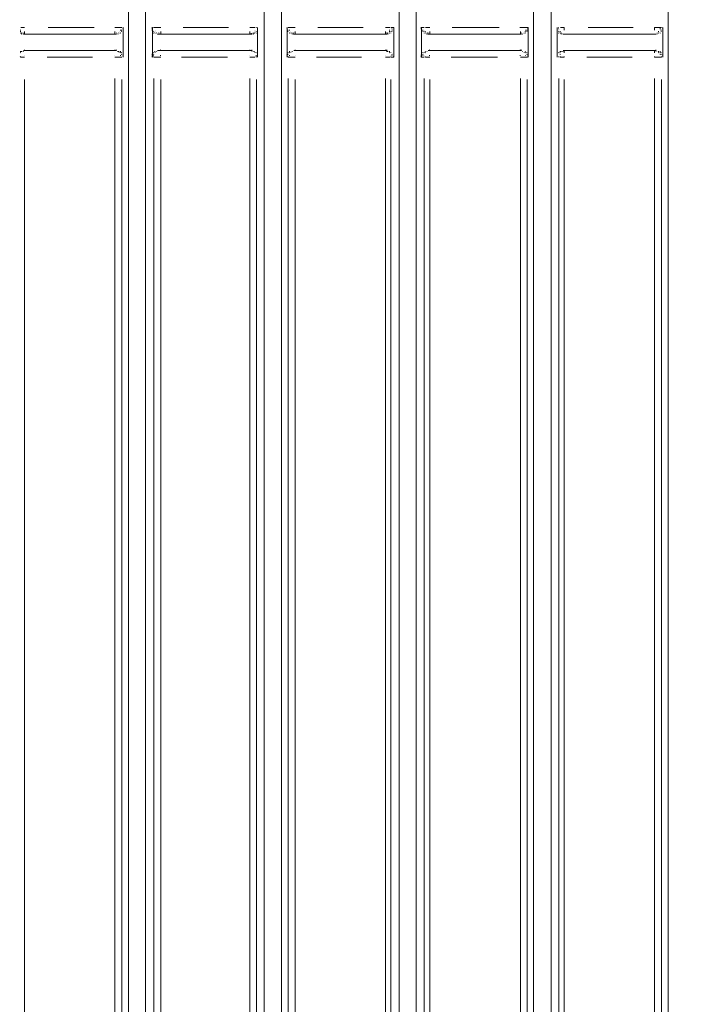
# Model space of a CAD drawing. Units: metres. Extents: x 4 to 19.4, y 1.1 to 9.5.
# Drawn here: x 10.4 to 10.9, y 5.4 to 6.2 of the extents above; entities that cross this region are included whole.
import ezdxf

# ---------------------------------------------------------------- set-up
doc = ezdxf.new("R2010")
doc.units = ezdxf.units.M
doc.header["$MEASUREMENT"] = 0
doc.layers.add('-kontuur', color=7, linetype='Continuous')
doc.styles.add('1-50(2.0)', font='times.ttf', dxfattribs={"height": 0.1})
doc.dimstyles.new('M1-50 (2.0)', dxfattribs={"dimtxt": 0.1, "dimasz": 0.1, "dimexe": 0.05, "dimexo": 0.05, "dimgap": 0.0125, "dimtad": 1, "dimzin": 9, "dimtxsty": '1-50(2.0)', "dimblk": 'OBLIQUE', "dimcen": 6.25, "dimdle": 0.01, "dimclrd": 256, "dimclre": 256, "dimclrt": 256, "dimadec": 0, "dimazin": 0, "dimtfac": 1, "dimtmove": 0, "dimatfit": 3, "dimldrblk": 'OBLIQUE', "dimfxl": 0.05, "dimfxlon": 1, "dimlwd": -1, "dimlwe": -1, "dimarcsym": 0})

# ---------------------------------------------------------------- blocks, each defined once
blk = doc.blocks.new('MID')
at = {"color": 7, "linetype": 'Continuous', "lineweight": 20, "true_color": 0x000007}
for points in [[(1719.09663, 1092.33178), (1719.09663, 1094.67927), (1719.09663, 1094.67927)], [(1719.11064, 1092.33178), (1719.11064, 1094.67927), (1719.11064, 1094.67927)], [(1719.20615, 1094.67927), (1719.20615, 1092.28424), (1719.20615, 1092.28424)], [(1719.22059, 1092.28424), (1719.22059, 1094.67927), (1719.22059, 1094.67927)], [(1719.3161, 1092.28424), (1719.3161, 1094.67927), (1719.3161, 1094.67927)], [(1719.0007, 1092.33178), (1719.0007, 1094.65974), (1719.0007, 1094.65974)], [(1718.98669, 1092.33178), (1718.98669, 1094.6521), (1718.98669, 1094.6521)], [(1718.8899, 1092.28424), (1718.8899, 1094.6313), (1718.8899, 1094.6313)], [(1718.87589, 1092.28424), (1718.87589, 1094.62578), (1718.87589, 1094.62578)], [(1718.87165, 1093.49152), (1718.87122, 1093.49152), (1718.87122, 1093.49152)], [(1718.87165, 1093.49152), (1718.87122, 1093.49152), (1718.87122, 1093.49152)], [(1718.87165, 1093.49024), (1718.87122, 1093.49067), (1718.87122, 1093.49067)], [(1718.87165, 1093.49024), (1718.87122, 1093.49067), (1718.87122, 1093.49067)], [(1718.87165, 1093.49024), (1718.87122, 1093.49067), (1718.87122, 1093.49067)], [(1718.87165, 1093.47963), (1718.87165, 1093.49152), (1718.87165, 1093.49152)], [(1718.89542, 1093.49152), (1718.89499, 1093.49152), (1718.89499, 1093.49152)], [(1718.89542, 1093.49024), (1718.89499, 1093.49067), (1718.89499, 1093.49067)], [(1718.89542, 1093.49024), (1718.89499, 1093.49067), (1718.89499, 1093.49067)], [(1718.89542, 1093.49152), (1718.89542, 1093.47963), (1718.89542, 1093.47963)], [(1718.98117, 1093.47963), (1718.98117, 1093.49152), (1718.98117, 1093.49152)], [(1718.98117, 1093.49024), (1718.98117, 1093.49067), (1718.98117, 1093.49067)], [(1718.98117, 1093.49024), (1718.98117, 1093.49067), (1718.98117, 1093.49067)], [(1718.98117, 1093.49024), (1718.98117, 1093.49067), (1718.98117, 1093.49067)], [(1719.00536, 1093.49152), (1719.00494, 1093.49152), (1719.00494, 1093.49152)], [(1719.00536, 1093.49024), (1719.00494, 1093.49067), (1719.00494, 1093.49067)], [(1719.00536, 1093.49024), (1719.00494, 1093.49067), (1719.00494, 1093.49067)], [(1719.00536, 1093.49152), (1719.00536, 1093.47963), (1719.00536, 1093.47963)], [(1719.09111, 1093.49024), (1719.09069, 1093.49067), (1719.09069, 1093.49067)], [(1719.09111, 1093.49024), (1719.09069, 1093.49067), (1719.09069, 1093.49067)], [(1719.09111, 1093.49024), (1719.09069, 1093.49067), (1719.09069, 1093.49067)], [(1719.09239, 1093.49152), (1719.09196, 1093.49152), (1719.09196, 1093.49152)], [(1719.09239, 1093.49152), (1719.09196, 1093.49152), (1719.09196, 1093.49152)], [(1719.09239, 1093.47963), (1719.09239, 1093.49152), (1719.09239, 1093.49152)], [(1719.11489, 1093.49152), (1719.11446, 1093.49152), (1719.11446, 1093.49152)], [(1719.11489, 1093.49024), (1719.11446, 1093.49067), (1719.11446, 1093.49067)], [(1719.11489, 1093.49024), (1719.11446, 1093.49067), (1719.11446, 1093.49067)], [(1719.11489, 1093.49152), (1719.11489, 1093.47963), (1719.11489, 1093.47963)], [(1719.20191, 1093.49152), (1719.20148, 1093.49152), (1719.20148, 1093.49152)], [(1719.20191, 1093.49152), (1719.20148, 1093.49152), (1719.20148, 1093.49152)], [(1719.20191, 1093.49024), (1719.20148, 1093.49067), (1719.20148, 1093.49067)], [(1719.20191, 1093.49024), (1719.20148, 1093.49067), (1719.20148, 1093.49067)], [(1719.20191, 1093.49024), (1719.20148, 1093.49067), (1719.20148, 1093.49067)], [(1719.20191, 1093.47963), (1719.20191, 1093.49152), (1719.20191, 1093.49152)], [(1719.22568, 1093.49152), (1719.22568, 1093.47963), (1719.22568, 1093.47963)], [(1719.22568, 1093.49024), (1719.22568, 1093.49067), (1719.22568, 1093.49067)], [(1719.22568, 1093.49024), (1719.22568, 1093.49067), (1719.22568, 1093.49067)], [(1719.31185, 1093.49152), (1719.31143, 1093.49152), (1719.31143, 1093.49152)], [(1719.31185, 1093.49152), (1719.31143, 1093.49152), (1719.31143, 1093.49152)], [(1719.31185, 1093.49024), (1719.31143, 1093.49067), (1719.31143, 1093.49067)], [(1719.31185, 1093.49024), (1719.31143, 1093.49067), (1719.31143, 1093.49067)], [(1719.31185, 1093.49024), (1719.31143, 1093.49067), (1719.31143, 1093.49067)], [(1719.31185, 1093.47963), (1719.31185, 1093.49152), (1719.31185, 1093.49152)], [(1718.78802, 1093.48685), (1718.7876, 1093.48727), (1718.7876, 1093.48727)], [(1718.78802, 1093.48685), (1718.7876, 1093.48727), (1718.7876, 1093.48727)], [(1718.78802, 1093.48685), (1718.7876, 1093.48727), (1718.7876, 1093.48727)], [(1718.78887, 1093.48685), (1718.78845, 1093.48727), (1718.78845, 1093.48727)], [(1718.78887, 1093.48685), (1718.78845, 1093.48727), (1718.78845, 1093.48727)], [(1718.78887, 1093.48685), (1718.78845, 1093.48727), (1718.78845, 1093.48727)], [(1718.78887, 1093.486), (1718.78845, 1093.48642), (1718.78845, 1093.48642)], [(1718.79014, 1093.486), (1718.78972, 1093.48642), (1718.78972, 1093.48642)], [(1718.79014, 1093.486), (1718.78972, 1093.48642), (1718.78972, 1093.48642)], [(1718.79014, 1093.486), (1718.86613, 1093.486), (1718.86613, 1093.486)], [(1718.8674, 1093.486), (1718.86698, 1093.48642), (1718.86698, 1093.48642)], [(1718.8674, 1093.486), (1718.86698, 1093.48642), (1718.86698, 1093.48642)], [(1718.86825, 1093.48685), (1718.86783, 1093.48727), (1718.86783, 1093.48727)], [(1718.86825, 1093.48685), (1718.86783, 1093.48727), (1718.86783, 1093.48727)], [(1718.86953, 1093.48685), (1718.8691, 1093.48727), (1718.8691, 1093.48727)], [(1718.86953, 1093.48685), (1718.8691, 1093.48727), (1718.8691, 1093.48727)], [(1718.86953, 1093.48685), (1718.8691, 1093.48727), (1718.8691, 1093.48727)], [(1718.87037, 1093.48939), (1718.86995, 1093.48939), (1718.86995, 1093.48939)], [(1718.87037, 1093.48812), (1718.86995, 1093.48855), (1718.86995, 1093.48855)], [(1718.87037, 1093.48812), (1718.86995, 1093.48855), (1718.86995, 1093.48855)], [(1718.87037, 1093.48812), (1718.86995, 1093.48855), (1718.86995, 1093.48855)], [(1718.87165, 1093.48939), (1718.87122, 1093.48939), (1718.87122, 1093.48939)], [(1718.87165, 1093.48939), (1718.87122, 1093.48939), (1718.87122, 1093.48939)], [(1718.89542, 1093.48939), (1718.89499, 1093.48939), (1718.89499, 1093.48939)], [(1718.89542, 1093.48939), (1718.89499, 1093.48939), (1718.89499, 1093.48939)], [(1718.89669, 1093.48812), (1718.89627, 1093.48855), (1718.89627, 1093.48855)], [(1718.89669, 1093.48812), (1718.89627, 1093.48855), (1718.89627, 1093.48855)], [(1718.89669, 1093.48812), (1718.89627, 1093.48855), (1718.89627, 1093.48855)], [(1718.89669, 1093.48685), (1718.89627, 1093.48727), (1718.89627, 1093.48727)], [(1718.89754, 1093.48685), (1718.89712, 1093.48727), (1718.89712, 1093.48727)], [(1718.89754, 1093.48685), (1718.89712, 1093.48727), (1718.89712, 1093.48727)], [(1718.89882, 1093.48685), (1718.89839, 1093.48727), (1718.89839, 1093.48727)], [(1718.89882, 1093.48685), (1718.89839, 1093.48727), (1718.89839, 1093.48727)], [(1718.89882, 1093.48685), (1718.89839, 1093.48727), (1718.89839, 1093.48727)], [(1718.89882, 1093.48685), (1718.89839, 1093.48727), (1718.89839, 1093.48727)], [(1718.89966, 1093.486), (1718.89966, 1093.48642), (1718.89966, 1093.48642)], [(1718.89966, 1093.486), (1718.89966, 1093.48642), (1718.89966, 1093.48642)], [(1718.89966, 1093.486), (1718.89966, 1093.48642), (1718.89966, 1093.48642)], [(1718.89966, 1093.486), (1718.97692, 1093.486), (1718.97692, 1093.486)], [(1718.97692, 1093.486), (1718.9765, 1093.48642), (1718.9765, 1093.48642)], [(1718.9782, 1093.48685), (1718.97777, 1093.48727), (1718.97777, 1093.48727)], [(1718.9782, 1093.48685), (1718.97777, 1093.48727), (1718.97777, 1093.48727)], [(1718.9782, 1093.486), (1718.97777, 1093.48642), (1718.97777, 1093.48642)], [(1718.97905, 1093.48685), (1718.97862, 1093.48727), (1718.97862, 1093.48727)], [(1718.97905, 1093.48685), (1718.97862, 1093.48727), (1718.97862, 1093.48727)], [(1718.98032, 1093.48812), (1718.97989, 1093.48855), (1718.97989, 1093.48855)], [(1718.98032, 1093.48812), (1718.97989, 1093.48855), (1718.97989, 1093.48855)], [(1718.98032, 1093.48685), (1718.97989, 1093.48727), (1718.97989, 1093.48727)], [(1718.98117, 1093.48812), (1718.98117, 1093.48855), (1718.98117, 1093.48855)], [(1719.00536, 1093.48939), (1719.00494, 1093.48939), (1719.00494, 1093.48939)], [(1719.00621, 1093.48939), (1719.00579, 1093.48939), (1719.00579, 1093.48939)], [(1719.00621, 1093.48812), (1719.00579, 1093.48855), (1719.00579, 1093.48855)], [(1719.00621, 1093.48812), (1719.00579, 1093.48855), (1719.00579, 1093.48855)], [(1719.00621, 1093.48812), (1719.00579, 1093.48855), (1719.00579, 1093.48855)], [(1719.00749, 1093.48685), (1719.00706, 1093.48727), (1719.00706, 1093.48727)], [(1719.00749, 1093.48685), (1719.00706, 1093.48727), (1719.00706, 1093.48727)], [(1719.00749, 1093.48685), (1719.00706, 1093.48727), (1719.00706, 1093.48727)], [(1719.00834, 1093.48685), (1719.00834, 1093.48727), (1719.00834, 1093.48727)], [(1719.00834, 1093.48685), (1719.00834, 1093.48727), (1719.00834, 1093.48727)], [(1719.00834, 1093.48685), (1719.00834, 1093.48727), (1719.00834, 1093.48727)], [(1719.00961, 1093.48685), (1719.00919, 1093.48727), (1719.00919, 1093.48727)], [(1719.00961, 1093.486), (1719.00919, 1093.48642), (1719.00919, 1093.48642)], [(1719.00961, 1093.486), (1719.00919, 1093.48642), (1719.00919, 1093.48642)], [(1719.01088, 1093.486), (1719.01046, 1093.48642), (1719.01046, 1093.48642)], [(1719.01088, 1093.486), (1719.08687, 1093.486), (1719.08687, 1093.486)], [(1719.08687, 1093.486), (1719.08644, 1093.48642), (1719.08644, 1093.48642)], [(1719.08772, 1093.48685), (1719.08729, 1093.48727), (1719.08729, 1093.48727)], [(1719.08772, 1093.486), (1719.08729, 1093.48642), (1719.08729, 1093.48642)], [(1719.08899, 1093.48685), (1719.08857, 1093.48727), (1719.08857, 1093.48727)], [(1719.08899, 1093.48685), (1719.08857, 1093.48727), (1719.08857, 1093.48727)], [(1719.08899, 1093.48685), (1719.08857, 1093.48727), (1719.08857, 1093.48727)], [(1719.08984, 1093.48812), (1719.08984, 1093.48855), (1719.08984, 1093.48855)], [(1719.08984, 1093.48812), (1719.08984, 1093.48855), (1719.08984, 1093.48855)], [(1719.08984, 1093.48685), (1719.08984, 1093.48727), (1719.08984, 1093.48727)], [(1719.09111, 1093.48939), (1719.09069, 1093.48939), (1719.09069, 1093.48939)], [(1719.09111, 1093.48939), (1719.09069, 1093.48939), (1719.09069, 1093.48939)], [(1719.09111, 1093.48939), (1719.09069, 1093.48939), (1719.09069, 1093.48939)], [(1719.09111, 1093.48812), (1719.09069, 1093.48855), (1719.09069, 1093.48855)], [(1719.11616, 1093.48939), (1719.11573, 1093.48939), (1719.11573, 1093.48939)], [(1719.11616, 1093.48939), (1719.11573, 1093.48939), (1719.11573, 1093.48939)], [(1719.11616, 1093.48812), (1719.11573, 1093.48855), (1719.11573, 1093.48855)], [(1719.11616, 1093.48812), (1719.11573, 1093.48855), (1719.11573, 1093.48855)], [(1719.11701, 1093.48812), (1719.11701, 1093.48855), (1719.11701, 1093.48855)], [(1719.11701, 1093.48685), (1719.11701, 1093.48727), (1719.11701, 1093.48727)], [(1719.11701, 1093.48685), (1719.11701, 1093.48727), (1719.11701, 1093.48727)], [(1719.11828, 1093.48685), (1719.11786, 1093.48727), (1719.11786, 1093.48727)], [(1719.11828, 1093.48685), (1719.11786, 1093.48727), (1719.11786, 1093.48727)], [(1719.11828, 1093.48685), (1719.11786, 1093.48727), (1719.11786, 1093.48727)], [(1719.11956, 1093.48685), (1719.11913, 1093.48727), (1719.11913, 1093.48727)], [(1719.11956, 1093.48685), (1719.11913, 1093.48727), (1719.11913, 1093.48727)], [(1719.11956, 1093.486), (1719.11913, 1093.48642), (1719.11913, 1093.48642)], [(1719.11956, 1093.486), (1719.11913, 1093.48642), (1719.11913, 1093.48642)], [(1719.1204, 1093.486), (1719.11998, 1093.48642), (1719.11998, 1093.48642)], [(1719.1204, 1093.486), (1719.19639, 1093.486), (1719.19639, 1093.486)], [(1719.19766, 1093.486), (1719.19724, 1093.48642), (1719.19724, 1093.48642)], [(1719.19766, 1093.486), (1719.19724, 1093.48642), (1719.19724, 1093.48642)], [(1719.19851, 1093.48685), (1719.19851, 1093.48727), (1719.19851, 1093.48727)], [(1719.19851, 1093.48685), (1719.19851, 1093.48727), (1719.19851, 1093.48727)], [(1719.19851, 1093.48685), (1719.19851, 1093.48727), (1719.19851, 1093.48727)], [(1719.19979, 1093.48812), (1719.19936, 1093.48855), (1719.19936, 1093.48855)], [(1719.19979, 1093.48685), (1719.19936, 1093.48727), (1719.19936, 1093.48727)], [(1719.19979, 1093.48685), (1719.19936, 1093.48727), (1719.19936, 1093.48727)], [(1719.20106, 1093.48939), (1719.20063, 1093.48939), (1719.20063, 1093.48939)], [(1719.20106, 1093.48939), (1719.20063, 1093.48939), (1719.20063, 1093.48939)], [(1719.20106, 1093.48812), (1719.20063, 1093.48855), (1719.20063, 1093.48855)], [(1719.20106, 1093.48812), (1719.20063, 1093.48855), (1719.20063, 1093.48855)], [(1719.20191, 1093.48939), (1719.20148, 1093.48939), (1719.20148, 1093.48939)], [(1719.22568, 1093.48812), (1719.22568, 1093.48855), (1719.22568, 1093.48855)], [(1719.22695, 1093.48812), (1719.22653, 1093.48855), (1719.22653, 1093.48855)], [(1719.22695, 1093.48812), (1719.22653, 1093.48855), (1719.22653, 1093.48855)], [(1719.22695, 1093.48685), (1719.22653, 1093.48727), (1719.22653, 1093.48727)], [(1719.22823, 1093.48685), (1719.2278, 1093.48727), (1719.2278, 1093.48727)], [(1719.22823, 1093.48685), (1719.2278, 1093.48727), (1719.2278, 1093.48727)], [(1719.22823, 1093.48685), (1719.2278, 1093.48727), (1719.2278, 1093.48727)], [(1719.22908, 1093.48685), (1719.22865, 1093.48727), (1719.22865, 1093.48727)], [(1719.22908, 1093.48685), (1719.22865, 1093.48727), (1719.22865, 1093.48727)], [(1719.22908, 1093.48685), (1719.22865, 1093.48727), (1719.22865, 1093.48727)], [(1719.22908, 1093.486), (1719.22865, 1093.48642), (1719.22865, 1093.48642)], [(1719.23035, 1093.486), (1719.22993, 1093.48642), (1719.22993, 1093.48642)], [(1719.23035, 1093.486), (1719.22993, 1093.48642), (1719.22993, 1093.48642)], [(1719.23035, 1093.486), (1719.30634, 1093.486), (1719.30634, 1093.486)], [(1719.30718, 1093.486), (1719.30718, 1093.48642), (1719.30718, 1093.48642)], [(1719.30718, 1093.486), (1719.30718, 1093.48642), (1719.30718, 1093.48642)], [(1719.30846, 1093.48685), (1719.30803, 1093.48727), (1719.30803, 1093.48727)], [(1719.30846, 1093.48685), (1719.30803, 1093.48727), (1719.30803, 1093.48727)], [(1719.30973, 1093.48685), (1719.30931, 1093.48727), (1719.30931, 1093.48727)], [(1719.30973, 1093.48685), (1719.30931, 1093.48727), (1719.30931, 1093.48727)], [(1719.30973, 1093.48685), (1719.30931, 1093.48727), (1719.30931, 1093.48727)], [(1719.31058, 1093.48939), (1719.31016, 1093.48939), (1719.31016, 1093.48939)], [(1719.31058, 1093.48812), (1719.31016, 1093.48855), (1719.31016, 1093.48855)], [(1719.31058, 1093.48812), (1719.31016, 1093.48855), (1719.31016, 1093.48855)], [(1719.31058, 1093.48812), (1719.31016, 1093.48855), (1719.31016, 1093.48855)], [(1719.31185, 1093.48939), (1719.31143, 1093.48939), (1719.31143, 1093.48939)], [(1719.31185, 1093.48939), (1719.31143, 1093.48939), (1719.31143, 1093.48939)], [(1718.87165, 1093.46732), (1718.87165, 1093.47963), (1718.87165, 1093.47963)], [(1718.89542, 1093.47963), (1718.89542, 1093.46732), (1718.89542, 1093.46732)], [(1718.98117, 1093.46732), (1718.98117, 1093.47963), (1718.98117, 1093.47963)], [(1719.00536, 1093.47963), (1719.00536, 1093.46732), (1719.00536, 1093.46732)], [(1719.09239, 1093.46732), (1719.09239, 1093.47963), (1719.09239, 1093.47963)], [(1719.11489, 1093.47963), (1719.11489, 1093.46732), (1719.11489, 1093.46732)], [(1719.20191, 1093.46732), (1719.20191, 1093.47963), (1719.20191, 1093.47963)], [(1719.22568, 1093.47963), (1719.22568, 1093.46732), (1719.22568, 1093.46732)], [(1719.31185, 1093.46732), (1719.31185, 1093.47963), (1719.31185, 1093.47963)], [(1718.78802, 1093.47199), (1718.7876, 1093.47199), (1718.7876, 1093.47199)], [(1718.78802, 1093.47199), (1718.7876, 1093.47199), (1718.7876, 1093.47199)], [(1718.78802, 1093.47199), (1718.7876, 1093.47199), (1718.7876, 1093.47199)], [(1718.78887, 1093.47199), (1718.78845, 1093.47199), (1718.78845, 1093.47199)], [(1718.78887, 1093.47199), (1718.78845, 1093.47199), (1718.78845, 1093.47199)], [(1718.79014, 1093.47199), (1718.78972, 1093.47199), (1718.78972, 1093.47199)], [(1718.79014, 1093.47284), (1718.86613, 1093.47284), (1718.86613, 1093.47284)], [(1718.86613, 1093.47284), (1718.8657, 1093.47326), (1718.8657, 1093.47326)], [(1718.8674, 1093.47199), (1718.86698, 1093.47199), (1718.86698, 1093.47199)], [(1718.8674, 1093.47199), (1718.86698, 1093.47199), (1718.86698, 1093.47199)], [(1718.86825, 1093.47199), (1718.86783, 1093.47199), (1718.86783, 1093.47199)], [(1718.86825, 1093.47199), (1718.86783, 1093.47199), (1718.86783, 1093.47199)], [(1718.86825, 1093.47199), (1718.86783, 1093.47199), (1718.86783, 1093.47199)], [(1718.86825, 1093.47199), (1718.86783, 1093.47199), (1718.86783, 1093.47199)], [(1718.86953, 1093.47199), (1718.8691, 1093.47199), (1718.8691, 1093.47199)], [(1718.86953, 1093.47199), (1718.8691, 1093.47199), (1718.8691, 1093.47199)], [(1718.86953, 1093.47072), (1718.8691, 1093.47114), (1718.8691, 1093.47114)], [(1718.87037, 1093.47072), (1718.86995, 1093.47114), (1718.86995, 1093.47114)], [(1718.87037, 1093.47072), (1718.86995, 1093.47114), (1718.86995, 1093.47114)], [(1718.87037, 1093.46944), (1718.86995, 1093.46987), (1718.86995, 1093.46987)], [(1718.87037, 1093.46944), (1718.86995, 1093.46987), (1718.86995, 1093.46987)], [(1718.87165, 1093.46944), (1718.87122, 1093.46987), (1718.87122, 1093.46987)], [(1718.87165, 1093.46859), (1718.87122, 1093.46902), (1718.87122, 1093.46902)], [(1718.87165, 1093.46859), (1718.87122, 1093.46902), (1718.87122, 1093.46902)], [(1718.87165, 1093.46732), (1718.87122, 1093.46774), (1718.87122, 1093.46774)], [(1718.89542, 1093.46944), (1718.89499, 1093.46987), (1718.89499, 1093.46987)], [(1718.89542, 1093.46944), (1718.89499, 1093.46987), (1718.89499, 1093.46987)], [(1718.89542, 1093.46859), (1718.89499, 1093.46902), (1718.89499, 1093.46902)], [(1718.89542, 1093.46859), (1718.89499, 1093.46902), (1718.89499, 1093.46902)], [(1718.89542, 1093.46859), (1718.89499, 1093.46902), (1718.89499, 1093.46902)], [(1718.89542, 1093.46859), (1718.89499, 1093.46902), (1718.89499, 1093.46902)], [(1718.89542, 1093.46732), (1718.89499, 1093.46774), (1718.89499, 1093.46774)], [(1718.89542, 1093.46732), (1718.89499, 1093.46774), (1718.89499, 1093.46774)], [(1718.89669, 1093.47072), (1718.89627, 1093.47114), (1718.89627, 1093.47114)], [(1718.89669, 1093.47072), (1718.89627, 1093.47114), (1718.89627, 1093.47114)], [(1718.89669, 1093.47072), (1718.89627, 1093.47114), (1718.89627, 1093.47114)], [(1718.89669, 1093.46944), (1718.89627, 1093.46987), (1718.89627, 1093.46987)], [(1718.89754, 1093.47199), (1718.89712, 1093.47199), (1718.89712, 1093.47199)], [(1718.89754, 1093.47199), (1718.89712, 1093.47199), (1718.89712, 1093.47199)], [(1718.89882, 1093.47199), (1718.89839, 1093.47199), (1718.89839, 1093.47199)], [(1718.89882, 1093.47199), (1718.89839, 1093.47199), (1718.89839, 1093.47199)], [(1718.89882, 1093.47199), (1718.89839, 1093.47199), (1718.89839, 1093.47199)], [(1718.89966, 1093.47284), (1718.97692, 1093.47284), (1718.97692, 1093.47284)], [(1718.97692, 1093.47284), (1718.9765, 1093.47326), (1718.9765, 1093.47326)], [(1718.97692, 1093.47199), (1718.9765, 1093.47199), (1718.9765, 1093.47199)], [(1718.9782, 1093.47199), (1718.97777, 1093.47199), (1718.97777, 1093.47199)], [(1718.9782, 1093.47199), (1718.97777, 1093.47199), (1718.97777, 1093.47199)], [(1718.9782, 1093.47199), (1718.97777, 1093.47199), (1718.97777, 1093.47199)], [(1718.9782, 1093.47199), (1718.97777, 1093.47199), (1718.97777, 1093.47199)], [(1718.9782, 1093.47199), (1718.97777, 1093.47199), (1718.97777, 1093.47199)], [(1718.97905, 1093.47199), (1718.97862, 1093.47199), (1718.97862, 1093.47199)], [(1718.97905, 1093.47199), (1718.97862, 1093.47199), (1718.97862, 1093.47199)], [(1718.98032, 1093.47072), (1718.97989, 1093.47114), (1718.97989, 1093.47114)], [(1718.98032, 1093.47072), (1718.97989, 1093.47114), (1718.97989, 1093.47114)], [(1718.98032, 1093.47072), (1718.97989, 1093.47114), (1718.97989, 1093.47114)], [(1718.98117, 1093.46944), (1718.98117, 1093.46987), (1718.98117, 1093.46987)], [(1718.98117, 1093.46944), (1718.98117, 1093.46987), (1718.98117, 1093.46987)], [(1718.98117, 1093.46944), (1718.98117, 1093.46987), (1718.98117, 1093.46987)], [(1718.98117, 1093.46859), (1718.98117, 1093.46902), (1718.98117, 1093.46902)], [(1718.98117, 1093.46859), (1718.98117, 1093.46902), (1718.98117, 1093.46902)], [(1718.98117, 1093.46732), (1718.98117, 1093.46774), (1718.98117, 1093.46774)], [(1719.00536, 1093.46944), (1719.00494, 1093.46987), (1719.00494, 1093.46987)], [(1719.00536, 1093.46859), (1719.00494, 1093.46902), (1719.00494, 1093.46902)], [(1719.00536, 1093.46859), (1719.00494, 1093.46902), (1719.00494, 1093.46902)], [(1719.00536, 1093.46859), (1719.00494, 1093.46902), (1719.00494, 1093.46902)], [(1719.00536, 1093.46859), (1719.00494, 1093.46902), (1719.00494, 1093.46902)], [(1719.00536, 1093.46732), (1719.00494, 1093.46774), (1719.00494, 1093.46774)], [(1719.00536, 1093.46732), (1719.00494, 1093.46774), (1719.00494, 1093.46774)], [(1719.00621, 1093.47072), (1719.00579, 1093.47114), (1719.00579, 1093.47114)], [(1719.00621, 1093.47072), (1719.00579, 1093.47114), (1719.00579, 1093.47114)], [(1719.00621, 1093.46944), (1719.00579, 1093.46987), (1719.00579, 1093.46987)], [(1719.00621, 1093.46944), (1719.00579, 1093.46987), (1719.00579, 1093.46987)], [(1719.00749, 1093.47199), (1719.00706, 1093.47199), (1719.00706, 1093.47199)], [(1719.00749, 1093.47199), (1719.00706, 1093.47199), (1719.00706, 1093.47199)], [(1719.00749, 1093.47072), (1719.00706, 1093.47114), (1719.00706, 1093.47114)], [(1719.00961, 1093.47199), (1719.00919, 1093.47199), (1719.00919, 1093.47199)], [(1719.00961, 1093.47199), (1719.00919, 1093.47199), (1719.00919, 1093.47199)], [(1719.01088, 1093.47284), (1719.08687, 1093.47284), (1719.08687, 1093.47284)], [(1719.08687, 1093.47284), (1719.08644, 1093.47326), (1719.08644, 1093.47326)], [(1719.08687, 1093.47199), (1719.08644, 1093.47199), (1719.08644, 1093.47199)], [(1719.08772, 1093.47199), (1719.08729, 1093.47199), (1719.08729, 1093.47199)], [(1719.08772, 1093.47199), (1719.08729, 1093.47199), (1719.08729, 1093.47199)], [(1719.08772, 1093.47199), (1719.08729, 1093.47199), (1719.08729, 1093.47199)], [(1719.08772, 1093.47199), (1719.08729, 1093.47199), (1719.08729, 1093.47199)], [(1719.08899, 1093.47199), (1719.08857, 1093.47199), (1719.08857, 1093.47199)], [(1719.08899, 1093.47199), (1719.08857, 1093.47199), (1719.08857, 1093.47199)], [(1719.08899, 1093.47199), (1719.08857, 1093.47199), (1719.08857, 1093.47199)], [(1719.08984, 1093.47072), (1719.08984, 1093.47114), (1719.08984, 1093.47114)], [(1719.08984, 1093.47072), (1719.08984, 1093.47114), (1719.08984, 1093.47114)], [(1719.08984, 1093.47072), (1719.08984, 1093.47114), (1719.08984, 1093.47114)], [(1719.09111, 1093.46944), (1719.09069, 1093.46987), (1719.09069, 1093.46987)], [(1719.09111, 1093.46944), (1719.09069, 1093.46987), (1719.09069, 1093.46987)], [(1719.09111, 1093.46944), (1719.09069, 1093.46987), (1719.09069, 1093.46987)], [(1719.09111, 1093.46859), (1719.09069, 1093.46902), (1719.09069, 1093.46902)], [(1719.09111, 1093.46859), (1719.09069, 1093.46902), (1719.09069, 1093.46902)], [(1719.09239, 1093.46732), (1719.09196, 1093.46774), (1719.09196, 1093.46774)], [(1719.11489, 1093.46859), (1719.11446, 1093.46902), (1719.11446, 1093.46902)], [(1719.11489, 1093.46859), (1719.11446, 1093.46902), (1719.11446, 1093.46902)], [(1719.11489, 1093.46859), (1719.11446, 1093.46902), (1719.11446, 1093.46902)], [(1719.11489, 1093.46732), (1719.11446, 1093.46774), (1719.11446, 1093.46774)], [(1719.11489, 1093.46732), (1719.11446, 1093.46774), (1719.11446, 1093.46774)], [(1719.11616, 1093.47072), (1719.11573, 1093.47114), (1719.11573, 1093.47114)], [(1719.11616, 1093.46944), (1719.11573, 1093.46987), (1719.11573, 1093.46987)], [(1719.11616, 1093.46944), (1719.11573, 1093.46987), (1719.11573, 1093.46987)], [(1719.11616, 1093.46944), (1719.11573, 1093.46987), (1719.11573, 1093.46987)], [(1719.11616, 1093.46859), (1719.11573, 1093.46902), (1719.11573, 1093.46902)], [(1719.11701, 1093.47072), (1719.11701, 1093.47114), (1719.11701, 1093.47114)], [(1719.11701, 1093.47072), (1719.11701, 1093.47114), (1719.11701, 1093.47114)], [(1719.11828, 1093.47199), (1719.11786, 1093.47199), (1719.11786, 1093.47199)], [(1719.11828, 1093.47199), (1719.11786, 1093.47199), (1719.11786, 1093.47199)], [(1719.11956, 1093.47199), (1719.11913, 1093.47199), (1719.11913, 1093.47199)], [(1719.11956, 1093.47199), (1719.11913, 1093.47199), (1719.11913, 1093.47199)], [(1719.11956, 1093.47199), (1719.11913, 1093.47199), (1719.11913, 1093.47199)], [(1719.1204, 1093.47284), (1719.19639, 1093.47284), (1719.19639, 1093.47284)], [(1719.19639, 1093.47284), (1719.19597, 1093.47326), (1719.19597, 1093.47326)], [(1719.19766, 1093.47199), (1719.19724, 1093.47199), (1719.19724, 1093.47199)], [(1719.19766, 1093.47199), (1719.19724, 1093.47199), (1719.19724, 1093.47199)], [(1719.19766, 1093.47199), (1719.19724, 1093.47199), (1719.19724, 1093.47199)], [(1719.19979, 1093.47199), (1719.19936, 1093.47199), (1719.19936, 1093.47199)], [(1719.19979, 1093.47072), (1719.19936, 1093.47114), (1719.19936, 1093.47114)], [(1719.19979, 1093.47072), (1719.19936, 1093.47114), (1719.19936, 1093.47114)], [(1719.20106, 1093.47072), (1719.20063, 1093.47114), (1719.20063, 1093.47114)], [(1719.20106, 1093.46944), (1719.20063, 1093.46987), (1719.20063, 1093.46987)], [(1719.20106, 1093.46944), (1719.20063, 1093.46987), (1719.20063, 1093.46987)], [(1719.20106, 1093.46944), (1719.20063, 1093.46987), (1719.20063, 1093.46987)], [(1719.20191, 1093.46859), (1719.20148, 1093.46902), (1719.20148, 1093.46902)], [(1719.20191, 1093.46859), (1719.20148, 1093.46902), (1719.20148, 1093.46902)], [(1719.20191, 1093.46732), (1719.20148, 1093.46774), (1719.20148, 1093.46774)], [(1719.22568, 1093.46944), (1719.22568, 1093.46987), (1719.22568, 1093.46987)], [(1719.22568, 1093.46944), (1719.22568, 1093.46987), (1719.22568, 1093.46987)], [(1719.22568, 1093.46944), (1719.22568, 1093.46987), (1719.22568, 1093.46987)], [(1719.22568, 1093.46859), (1719.22568, 1093.46902), (1719.22568, 1093.46902)], [(1719.22568, 1093.46859), (1719.22568, 1093.46902), (1719.22568, 1093.46902)], [(1719.22568, 1093.46859), (1719.22568, 1093.46902), (1719.22568, 1093.46902)], [(1719.22568, 1093.46859), (1719.22568, 1093.46902), (1719.22568, 1093.46902)], [(1719.22568, 1093.46732), (1719.22568, 1093.46774), (1719.22568, 1093.46774)], [(1719.22568, 1093.46732), (1719.22568, 1093.46774), (1719.22568, 1093.46774)], [(1719.22695, 1093.47072), (1719.22653, 1093.47114), (1719.22653, 1093.47114)], [(1719.22695, 1093.47072), (1719.22653, 1093.47114), (1719.22653, 1093.47114)], [(1719.22695, 1093.47072), (1719.22653, 1093.47114), (1719.22653, 1093.47114)], [(1719.22823, 1093.47199), (1719.2278, 1093.47199), (1719.2278, 1093.47199)], [(1719.22823, 1093.47199), (1719.2278, 1093.47199), (1719.2278, 1093.47199)], [(1719.22823, 1093.47199), (1719.2278, 1093.47199), (1719.2278, 1093.47199)], [(1719.22908, 1093.47199), (1719.22865, 1093.47199), (1719.22865, 1093.47199)], [(1719.22908, 1093.47199), (1719.22865, 1093.47199), (1719.22865, 1093.47199)], [(1719.23035, 1093.47199), (1719.22993, 1093.47199), (1719.22993, 1093.47199)], [(1719.23035, 1093.47284), (1719.30634, 1093.47284), (1719.30634, 1093.47284)], [(1719.30634, 1093.47284), (1719.30591, 1093.47326), (1719.30591, 1093.47326)], [(1719.30846, 1093.47199), (1719.30803, 1093.47199), (1719.30803, 1093.47199)], [(1719.30846, 1093.47199), (1719.30803, 1093.47199), (1719.30803, 1093.47199)], [(1719.30846, 1093.47199), (1719.30803, 1093.47199), (1719.30803, 1093.47199)], [(1719.30846, 1093.47199), (1719.30803, 1093.47199), (1719.30803, 1093.47199)], [(1719.30973, 1093.47199), (1719.30931, 1093.47199), (1719.30931, 1093.47199)], [(1719.30973, 1093.47199), (1719.30931, 1093.47199), (1719.30931, 1093.47199)], [(1719.30973, 1093.47072), (1719.30931, 1093.47114), (1719.30931, 1093.47114)], [(1719.31058, 1093.47072), (1719.31016, 1093.47114), (1719.31016, 1093.47114)], [(1719.31058, 1093.47072), (1719.31016, 1093.47114), (1719.31016, 1093.47114)], [(1719.31058, 1093.46944), (1719.31016, 1093.46987), (1719.31016, 1093.46987)], [(1719.31058, 1093.46944), (1719.31016, 1093.46987), (1719.31016, 1093.46987)], [(1719.31185, 1093.46944), (1719.31143, 1093.46987), (1719.31143, 1093.46987)], [(1719.31185, 1093.46859), (1719.31143, 1093.46902), (1719.31143, 1093.46902)], [(1719.31185, 1093.46859), (1719.31143, 1093.46902), (1719.31143, 1093.46902)], [(1719.31185, 1093.46732), (1719.31143, 1093.46774), (1719.31143, 1093.46774)]]:
    blk.add_lwpolyline(points, dxfattribs=at)
at = {"color": 7, "linetype": 'Continuous', "lineweight": 9, "true_color": 0x000007}
for points in [[(1718.78802, 1093.49152), (1718.79099, 1093.49152), (1718.79099, 1093.49152)], [(1718.81052, 1093.49152), (1718.84788, 1093.49152), (1718.84788, 1093.49152)], [(1718.86486, 1093.49152), (1718.86825, 1093.49152), (1718.86825, 1093.49152)], [(1718.86825, 1093.49152), (1718.87037, 1093.49152), (1718.87037, 1093.49152)], [(1718.89669, 1093.49152), (1718.89627, 1093.49152), (1718.89627, 1093.49152)], [(1718.89669, 1093.49152), (1718.89882, 1093.49152), (1718.89882, 1093.49152)], [(1718.89882, 1093.49152), (1718.90221, 1093.49152), (1718.90221, 1093.49152)], [(1718.90221, 1093.49152), (1718.90179, 1093.49152), (1718.90179, 1093.49152)], [(1718.92046, 1093.49152), (1718.9574, 1093.49152), (1718.9574, 1093.49152)], [(1718.9748, 1093.49152), (1718.97905, 1093.49152), (1718.97905, 1093.49152)], [(1718.98032, 1093.49152), (1718.97989, 1093.49152), (1718.97989, 1093.49152)], [(1718.98032, 1093.49152), (1718.97989, 1093.49152), (1718.97989, 1093.49152)], [(1719.00536, 1093.49152), (1719.00494, 1093.49152), (1719.00494, 1093.49152)], [(1719.00621, 1093.49152), (1719.00834, 1093.49152), (1719.00834, 1093.49152)], [(1719.00834, 1093.49152), (1719.01173, 1093.49152), (1719.01173, 1093.49152)], [(1719.03041, 1093.49152), (1719.06734, 1093.49152), (1719.06734, 1093.49152)], [(1719.0856, 1093.49152), (1719.08899, 1093.49152), (1719.08899, 1093.49152)], [(1719.08899, 1093.49152), (1719.08857, 1093.49152), (1719.08857, 1093.49152)], [(1719.08984, 1093.49152), (1719.09239, 1093.49152), (1719.09239, 1093.49152)], [(1719.11489, 1093.49152), (1719.11701, 1093.49152), (1719.11701, 1093.49152)], [(1719.11828, 1093.49152), (1719.12168, 1093.49152), (1719.12168, 1093.49152)], [(1719.12168, 1093.49152), (1719.12125, 1093.49152), (1719.12125, 1093.49152)], [(1719.13993, 1093.49152), (1719.17814, 1093.49152), (1719.17814, 1093.49152)], [(1719.19554, 1093.49152), (1719.19512, 1093.49152), (1719.19512, 1093.49152)], [(1719.19554, 1093.49152), (1719.19851, 1093.49152), (1719.19851, 1093.49152)], [(1719.19851, 1093.49152), (1719.20106, 1093.49152), (1719.20106, 1093.49152)], [(1719.20106, 1093.49152), (1719.20063, 1093.49152), (1719.20063, 1093.49152)], [(1719.20106, 1093.49152), (1719.20063, 1093.49152), (1719.20063, 1093.49152)], [(1719.22695, 1093.49152), (1719.22653, 1093.49152), (1719.22653, 1093.49152)], [(1719.22695, 1093.49024), (1719.22653, 1093.49067), (1719.22653, 1093.49067)], [(1719.22823, 1093.49152), (1719.2312, 1093.49152), (1719.2312, 1093.49152)], [(1719.2312, 1093.48939), (1719.2312, 1093.49152), (1719.2312, 1093.49152)], [(1719.25073, 1093.49152), (1719.28766, 1093.49152), (1719.28766, 1093.49152)], [(1719.30506, 1093.49152), (1719.30846, 1093.49152), (1719.30846, 1093.49152)], [(1719.30506, 1093.48939), (1719.30506, 1093.49152), (1719.30506, 1093.49152)], [(1719.30846, 1093.49152), (1719.31058, 1093.49152), (1719.31058, 1093.49152)], [(1719.30973, 1093.49024), (1719.30931, 1093.49067), (1719.30931, 1093.49067)], [(1718.78802, 1093.48939), (1718.7876, 1093.48939), (1718.7876, 1093.48939)], [(1718.78802, 1093.48812), (1718.7876, 1093.48812), (1718.7876, 1093.48812)], [(1718.79014, 1093.48685), (1718.78972, 1093.48727), (1718.78972, 1093.48727)], [(1718.79099, 1093.48812), (1718.79099, 1093.486), (1718.79099, 1093.486)], [(1718.86486, 1093.48812), (1718.86486, 1093.486), (1718.86486, 1093.486)], [(1718.86613, 1093.48685), (1718.86613, 1093.48727), (1718.86613, 1093.48727)], [(1718.86953, 1093.48939), (1718.8691, 1093.48939), (1718.8691, 1093.48939)], [(1718.90094, 1093.48685), (1718.90051, 1093.48727), (1718.90051, 1093.48727)], [(1718.90221, 1093.48812), (1718.90221, 1093.486), (1718.90221, 1093.486)], [(1718.9748, 1093.48812), (1718.9748, 1093.486), (1718.9748, 1093.486)], [(1718.97692, 1093.48685), (1718.9748, 1093.486), (1718.9748, 1093.486)], [(1719.00749, 1093.48939), (1719.00706, 1093.48939), (1719.00706, 1093.48939)], [(1719.01088, 1093.48685), (1719.01046, 1093.48727), (1719.01046, 1093.48727)], [(1719.01173, 1093.48812), (1719.01173, 1093.486), (1719.01173, 1093.486)], [(1719.0856, 1093.48812), (1719.0856, 1093.486), (1719.0856, 1093.486)], [(1719.08687, 1093.48685), (1719.08644, 1093.48727), (1719.08644, 1093.48727)], [(1719.08899, 1093.48939), (1719.08857, 1093.48939), (1719.08857, 1093.48939)], [(1719.08899, 1093.48812), (1719.08857, 1093.48812), (1719.08857, 1093.48812)], [(1719.11828, 1093.48812), (1719.11786, 1093.48812), (1719.11786, 1093.48812)], [(1719.1204, 1093.48685), (1719.1204, 1093.48727), (1719.1204, 1093.48727)], [(1719.12168, 1093.48812), (1719.12168, 1093.486), (1719.12168, 1093.486)], [(1719.19554, 1093.48812), (1719.19554, 1093.486), (1719.19554, 1093.486)], [(1719.19639, 1093.48685), (1719.19639, 1093.48727), (1719.19639, 1093.48727)], [(1719.19979, 1093.48939), (1719.19936, 1093.48939), (1719.19936, 1093.48939)], [(1719.22823, 1093.48812), (1719.2278, 1093.48812), (1719.2278, 1093.48812)], [(1719.22908, 1093.48685), (1719.22908, 1093.48727), (1719.22908, 1093.48727)], [(1719.30718, 1093.48685), (1719.30718, 1093.48727), (1719.30718, 1093.48727)], [(1719.30846, 1093.48812), (1719.30803, 1093.48812), (1719.30803, 1093.48812)], [(1718.78802, 1093.47072), (1718.7876, 1093.47114), (1718.7876, 1093.47114)], [(1718.78802, 1093.46732), (1718.7876, 1093.46774), (1718.7876, 1093.46774)], [(1718.79099, 1093.46732), (1718.78802, 1093.46732), (1718.78802, 1093.46732)], [(1718.79099, 1093.47284), (1718.79099, 1093.47326), (1718.79099, 1093.47326)], [(1718.79099, 1093.47284), (1718.79099, 1093.47326), (1718.79099, 1093.47326)], [(1718.8466, 1093.46732), (1718.80967, 1093.46732), (1718.80967, 1093.46732)], [(1718.86486, 1093.47284), (1718.86486, 1093.47326), (1718.86486, 1093.47326)], [(1718.86486, 1093.47284), (1718.86486, 1093.47326), (1718.86486, 1093.47326)], [(1718.86825, 1093.46732), (1718.86486, 1093.46732), (1718.86486, 1093.46732)], [(1718.8674, 1093.47199), (1718.86698, 1093.47199), (1718.86698, 1093.47199)], [(1718.86825, 1093.47072), (1718.86825, 1093.47114), (1718.86825, 1093.47114)], [(1718.87037, 1093.46732), (1718.86825, 1093.46732), (1718.86825, 1093.46732)], [(1718.86953, 1093.46859), (1718.8691, 1093.46859), (1718.8691, 1093.46859)], [(1718.87165, 1093.46732), (1718.87122, 1093.46774), (1718.87122, 1093.46774)], [(1718.89669, 1093.46859), (1718.89627, 1093.46859), (1718.89627, 1093.46859)], [(1718.89669, 1093.46732), (1718.89627, 1093.46774), (1718.89627, 1093.46774)], [(1718.89882, 1093.46732), (1718.89669, 1093.46732), (1718.89669, 1093.46732)], [(1718.89754, 1093.47072), (1718.89754, 1093.47114), (1718.89754, 1093.47114)], [(1718.89882, 1093.47199), (1718.89839, 1093.47199), (1718.89839, 1093.47199)], [(1718.90221, 1093.46732), (1718.89882, 1093.46732), (1718.89882, 1093.46732)], [(1718.90221, 1093.47284), (1718.90179, 1093.47326), (1718.90179, 1093.47326)], [(1718.90221, 1093.47284), (1718.90179, 1093.47326), (1718.90179, 1093.47326)], [(1718.90221, 1093.46859), (1718.90179, 1093.46859), (1718.90179, 1093.46859)], [(1718.95655, 1093.46732), (1718.91919, 1093.46732), (1718.91919, 1093.46732)], [(1718.9748, 1093.47284), (1718.9748, 1093.47326), (1718.9748, 1093.47326)], [(1718.9748, 1093.47284), (1718.9748, 1093.47326), (1718.9748, 1093.47326)], [(1718.97905, 1093.46732), (1718.9748, 1093.46732), (1718.9748, 1093.46732)], [(1718.9782, 1093.47199), (1718.97777, 1093.47199), (1718.97777, 1093.47199)], [(1718.97905, 1093.47072), (1718.97905, 1093.47114), (1718.97905, 1093.47114)], [(1718.98032, 1093.46859), (1718.97989, 1093.46859), (1718.97989, 1093.46859)], [(1718.98032, 1093.46732), (1718.97989, 1093.46774), (1718.97989, 1093.46774)], [(1718.98117, 1093.46732), (1718.98117, 1093.46774), (1718.98117, 1093.46774)], [(1719.00621, 1093.46732), (1719.00621, 1093.46774), (1719.00621, 1093.46774)], [(1719.00834, 1093.46732), (1719.00621, 1093.46732), (1719.00621, 1093.46732)], [(1719.00749, 1093.46859), (1719.00706, 1093.46859), (1719.00706, 1093.46859)], [(1719.00834, 1093.47072), (1719.00834, 1093.47114), (1719.00834, 1093.47114)], [(1719.01173, 1093.46732), (1719.00834, 1093.46732), (1719.00834, 1093.46732)], [(1719.00961, 1093.47199), (1719.00919, 1093.47199), (1719.00919, 1093.47199)], [(1719.01173, 1093.47284), (1719.01173, 1093.47326), (1719.01173, 1093.47326)], [(1719.01173, 1093.47284), (1719.01173, 1093.47326), (1719.01173, 1093.47326)], [(1719.06607, 1093.46732), (1719.02914, 1093.46732), (1719.02914, 1093.46732)], [(1719.0856, 1093.47284), (1719.0856, 1093.47326), (1719.0856, 1093.47326)], [(1719.0856, 1093.47284), (1719.0856, 1093.47326), (1719.0856, 1093.47326)], [(1719.08899, 1093.46732), (1719.0856, 1093.46732), (1719.0856, 1093.46732)], [(1719.08899, 1093.47072), (1719.08857, 1093.47114), (1719.08857, 1093.47114)], [(1719.08984, 1093.46732), (1719.08984, 1093.46774), (1719.08984, 1093.46774)], [(1719.09239, 1093.46732), (1719.08984, 1093.46732), (1719.08984, 1093.46732)], [(1719.11701, 1093.46732), (1719.11489, 1093.46732), (1719.11489, 1093.46732)], [(1719.11828, 1093.47072), (1719.11786, 1093.47114), (1719.11786, 1093.47114)], [(1719.11828, 1093.46732), (1719.11786, 1093.46774), (1719.11786, 1093.46774)], [(1719.12168, 1093.46732), (1719.11828, 1093.46732), (1719.11828, 1093.46732)], [(1719.11956, 1093.47199), (1719.11913, 1093.47199), (1719.11913, 1093.47199)], [(1719.12168, 1093.47284), (1719.12125, 1093.47326), (1719.12125, 1093.47326)], [(1719.12168, 1093.47284), (1719.12125, 1093.47326), (1719.12125, 1093.47326)], [(1719.12168, 1093.46859), (1719.12125, 1093.46859), (1719.12125, 1093.46859)], [(1719.17686, 1093.46732), (1719.13908, 1093.46732), (1719.13908, 1093.46732)], [(1719.19554, 1093.47284), (1719.19512, 1093.47326), (1719.19512, 1093.47326)], [(1719.19554, 1093.47284), (1719.19512, 1093.47326), (1719.19512, 1093.47326)], [(1719.19554, 1093.46859), (1719.19512, 1093.46859), (1719.19512, 1093.46859)], [(1719.19851, 1093.46732), (1719.19554, 1093.46732), (1719.19554, 1093.46732)], [(1719.19766, 1093.47199), (1719.19724, 1093.47199), (1719.19724, 1093.47199)], [(1719.19851, 1093.47072), (1719.19851, 1093.47114), (1719.19851, 1093.47114)], [(1719.20106, 1093.46732), (1719.19851, 1093.46732), (1719.19851, 1093.46732)], [(1719.19979, 1093.46859), (1719.19936, 1093.46859), (1719.19936, 1093.46859)], [(1719.20191, 1093.46732), (1719.20191, 1093.46774), (1719.20191, 1093.46774)], [(1719.22695, 1093.46732), (1719.22653, 1093.46774), (1719.22653, 1093.46774)], [(1719.22695, 1093.46732), (1719.22653, 1093.46774), (1719.22653, 1093.46774)], [(1719.22823, 1093.47072), (1719.2278, 1093.47114), (1719.2278, 1093.47114)], [(1719.22823, 1093.46944), (1719.2278, 1093.46987), (1719.2278, 1093.46987)], [(1719.22823, 1093.46732), (1719.2278, 1093.46774), (1719.2278, 1093.46774)], [(1719.2312, 1093.46732), (1719.22823, 1093.46732), (1719.22823, 1093.46732)], [(1719.23035, 1093.47199), (1719.22993, 1093.47199), (1719.22993, 1093.47199)], [(1719.2312, 1093.47072), (1719.2312, 1093.47284), (1719.2312, 1093.47284)], [(1719.2312, 1093.46732), (1719.2312, 1093.46774), (1719.2312, 1093.46774)], [(1719.28681, 1093.46732), (1719.24988, 1093.46732), (1719.24988, 1093.46732)], [(1719.30506, 1093.47072), (1719.30506, 1093.47284), (1719.30506, 1093.47284)], [(1719.30506, 1093.46732), (1719.30506, 1093.46774), (1719.30506, 1093.46774)], [(1719.30846, 1093.46732), (1719.30506, 1093.46732), (1719.30506, 1093.46732)], [(1719.30634, 1093.47199), (1719.30591, 1093.47199), (1719.30591, 1093.47199)], [(1719.30846, 1093.47072), (1719.30803, 1093.47114), (1719.30803, 1093.47114)], [(1719.31058, 1093.46732), (1719.30846, 1093.46732), (1719.30846, 1093.46732)], [(1719.30973, 1093.46944), (1719.30931, 1093.46987), (1719.30931, 1093.46987)], [(1719.31058, 1093.46732), (1719.31058, 1093.46774), (1719.31058, 1093.46774)], [(1719.31185, 1093.46732), (1719.31143, 1093.46774), (1719.31143, 1093.46774)], [(1718.86486, 1092.37848), (1718.86486, 1093.44992), (1718.86486, 1093.44992)], [(1718.89669, 1092.38952), (1718.89669, 1093.44992), (1718.89669, 1093.44992)], [(1718.9748, 1092.39376), (1718.9748, 1093.44992), (1718.9748, 1093.44992)], [(1719.00621, 1092.38952), (1719.00621, 1093.44992), (1719.00621, 1093.44992)], [(1719.0856, 1092.39376), (1719.0856, 1093.44992), (1719.0856, 1093.44992)], [(1719.11701, 1092.38952), (1719.11701, 1093.44992), (1719.11701, 1093.44992)], [(1719.19554, 1092.39376), (1719.19554, 1093.44992), (1719.19554, 1093.44992)], [(1719.22695, 1092.37423), (1719.22695, 1093.44992), (1719.22695, 1093.44992)], [(1719.30506, 1092.37848), (1719.30506, 1093.44992), (1719.30506, 1093.44992)], [(1718.79099, 1093.44907), (1718.79099, 1092.37763), (1718.79099, 1092.37763)], [(1718.87037, 1093.44907), (1718.87037, 1092.37296), (1718.87037, 1092.37296)], [(1718.90221, 1093.44907), (1718.90221, 1092.39291), (1718.90221, 1092.39291)], [(1718.98032, 1093.44907), (1718.98032, 1092.38824), (1718.98032, 1092.38824)], [(1719.01173, 1093.44907), (1719.01173, 1092.39291), (1719.01173, 1092.39291)], [(1719.08984, 1093.44907), (1719.08984, 1092.38824), (1719.08984, 1092.38824)], [(1719.12168, 1093.44907), (1719.12168, 1092.39291), (1719.12168, 1092.39291)], [(1719.20106, 1093.44907), (1719.20106, 1092.38824), (1719.20106, 1092.38824)], [(1719.2312, 1093.44907), (1719.2312, 1092.37763), (1719.2312, 1092.37763)], [(1719.31058, 1093.44907), (1719.31058, 1092.37296), (1719.31058, 1092.37296)]]:
    blk.add_lwpolyline(points, dxfattribs=at)
for points in [[(1718.79099, 1093.49152), (1718.79099, 1093.49152)], [(1718.86486, 1093.49152), (1718.86486, 1093.49152)], [(1718.87037, 1093.49152), (1718.87037, 1093.49152)], [(1718.87037, 1093.49152), (1718.87037, 1093.49152)], [(1718.89542, 1093.49152), (1718.89542, 1093.49152)], [(1718.9748, 1093.49152), (1718.9748, 1093.49152)], [(1718.97905, 1093.49152), (1718.97905, 1093.49152)], [(1719.00621, 1093.49152), (1719.00621, 1093.49152)], [(1719.01173, 1093.49152), (1719.01173, 1093.49152)], [(1719.0856, 1093.49152), (1719.0856, 1093.49152)], [(1719.08984, 1093.49152), (1719.08984, 1093.49152)], [(1719.11701, 1093.49152), (1719.11701, 1093.49152)], [(1719.11701, 1093.49152), (1719.11701, 1093.49152)], [(1719.22568, 1093.49152), (1719.22568, 1093.49152)], [(1719.31058, 1093.49152), (1719.31058, 1093.49152)], [(1718.86825, 1093.48812), (1718.86825, 1093.48812)], [(1718.89754, 1093.48939), (1718.89754, 1093.48939)], [(1718.89754, 1093.48812), (1718.89754, 1093.48812)], [(1718.97905, 1093.48939), (1718.97905, 1093.48939)], [(1718.97905, 1093.48812), (1718.97905, 1093.48812)], [(1719.00834, 1093.48812), (1719.00834, 1093.48812)], [(1719.11701, 1093.48939), (1719.11701, 1093.48939)], [(1719.19851, 1093.48812), (1719.19851, 1093.48812)], [(1719.2312, 1093.486), (1719.2312, 1093.486)], [(1719.2312, 1093.486), (1719.2312, 1093.486)], [(1719.30506, 1093.486), (1719.30506, 1093.486)], [(1719.30506, 1093.486), (1719.30506, 1093.486)], [(1718.78887, 1093.47199), (1718.78887, 1093.47199)], [(1718.79099, 1093.46859), (1718.79099, 1093.46859)], [(1718.86486, 1093.46859), (1718.86486, 1093.46859)], [(1718.9748, 1093.46859), (1718.9748, 1093.46859)], [(1719.01173, 1093.46859), (1719.01173, 1093.46859)], [(1719.0856, 1093.46859), (1719.0856, 1093.46859)], [(1719.08772, 1093.47199), (1719.08772, 1093.47199)], [(1719.08984, 1093.46859), (1719.08984, 1093.46859)], [(1719.11701, 1093.46859), (1719.11701, 1093.46859)]]:
    blk.add_lwpolyline(points, close=True, dxfattribs=at)
at = {"color": 7, "linetype": 'Continuous', "lineweight": 20, "true_color": 0x000007}
for points in [[(1718.98117, 1093.49152), (1718.98117, 1093.49152)], [(1718.98117, 1093.49152), (1718.98117, 1093.49152)], [(1719.22568, 1093.49152), (1719.22568, 1093.49152)], [(1718.98117, 1093.48939), (1718.98117, 1093.48939)], [(1718.98117, 1093.48939), (1718.98117, 1093.48939)], [(1718.98117, 1093.48939), (1718.98117, 1093.48939)], [(1719.22568, 1093.48939), (1719.22568, 1093.48939)], [(1719.22568, 1093.48939), (1719.22568, 1093.48939)], [(1718.89966, 1093.47199), (1718.89966, 1093.47199)], [(1719.00834, 1093.47199), (1719.00834, 1093.47199)], [(1719.00834, 1093.47199), (1719.00834, 1093.47199)], [(1719.11701, 1093.47199), (1719.11701, 1093.47199)], [(1719.19851, 1093.47199), (1719.19851, 1093.47199)], [(1719.19851, 1093.47199), (1719.19851, 1093.47199)], [(1719.19851, 1093.47199), (1719.19851, 1093.47199)], [(1719.19851, 1093.47199), (1719.19851, 1093.47199)], [(1719.30718, 1093.47199), (1719.30718, 1093.47199)], [(1719.30718, 1093.47199), (1719.30718, 1093.47199)]]:
    blk.add_lwpolyline(points, close=True, dxfattribs=at)
blk = doc.blocks.new('Jumbotank 35')
at = {"color": 1}
blk.add_blockref('MID', (38.77838, 9.18721), dxfattribs=at)
blk = doc.blocks.new('_Oblique')
at = {"color": 0, "lineweight": -2}
blk.add_line((-0.5, -0.5), (0.5, 0.5), dxfattribs=at)
blk = doc.blocks.new('*D17')
at = {"layer": '-kontuur', "transparency": 16777216}
for p, q in [((8.71986, 4.72212), (8.71986, 4.62212)), ((18.41986, 4.72212), (18.41986, 4.62212)), ((8.70986, 4.67212), (18.42986, 4.67212))]:
    blk.add_line(p, q, dxfattribs=at)
at = {"layer": 'Defpoints', "color": 0, "transparency": 16777216}
for p in [(8.71986, 6.21088), (18.41986, 6.21067), (18.41986, 4.67212)]:
    blk.add_point(p, dxfattribs=at)
at = {"layer": '-kontuur', "transparency": 16777216, "xscale": 0.1, "yscale": 0.1, "zscale": 0.1, "rotation": 180}
blk.add_blockref('_Oblique', (8.71986, 4.67212), dxfattribs=at)
at = {"layer": '-kontuur', "transparency": 16777216, "xscale": 0.1, "yscale": 0.1, "zscale": 0.1}
blk.add_blockref('_Oblique', (18.41986, 4.67212), dxfattribs=at)
at = {"layer": '-kontuur', "transparency": 16777216, "insert": (13.56986, 4.74692), "char_height": 0.1, "attachment_point": 5, "style": '1-50(2.0)'}
blk.add_mtext('9,7', dxfattribs=at)

msp = doc.modelspace()

# ---------------------------------------------------------------- block references
at = {"layer": '-kontuur'}
msp.add_blockref('Jumbotank 35', (-1747.19643, -1096.45596), dxfattribs=at)

# ---------------------------------------------------------------- dimensions: what is measured, and where the dimension line sits
dim = msp.add_linear_dim(base=(18.41986, 4.67212), p1=(8.71986, 6.21088), p2=(18.41986, 6.21067), dimstyle='M1-50 (2.0)', dxfattribs=at)
dim.commit()
dim.dimension.update_dxf_attribs({"geometry": '*D17', "text_midpoint": (13.56986, 4.74692)})

doc.saveas('drawing.dxf')
